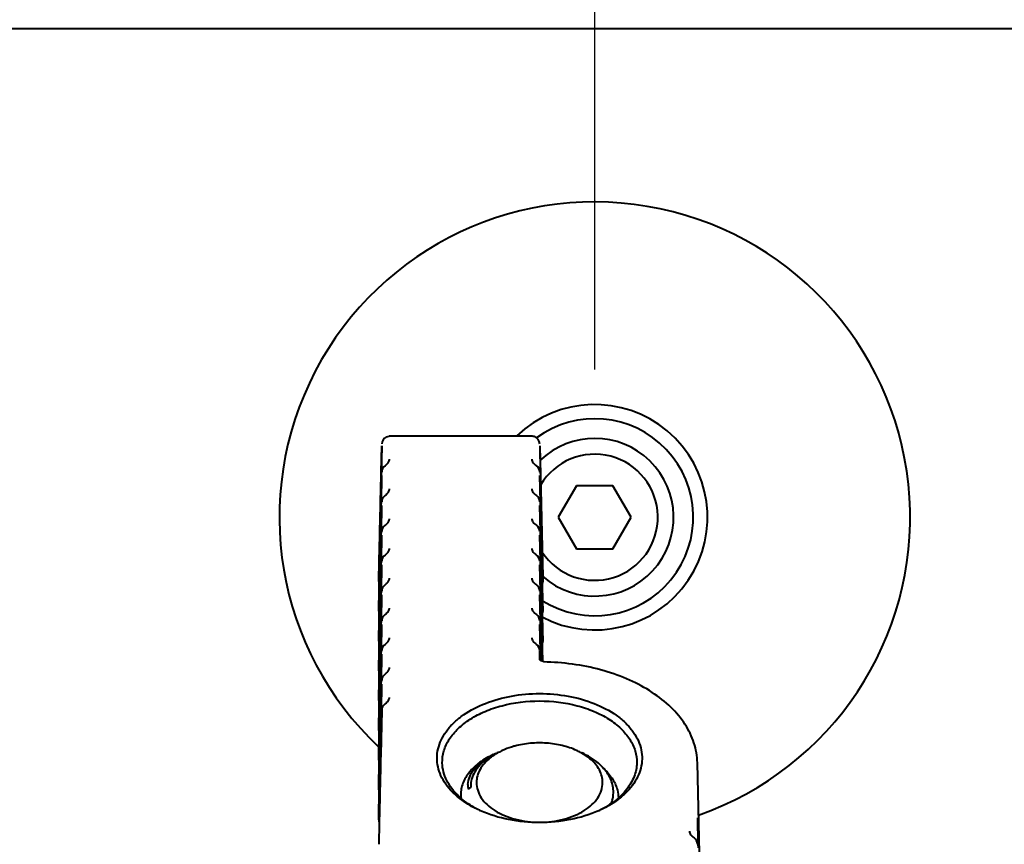
# Model space of a CAD drawing. Units: millimetres. Extents: x -902 to 2841, y -2687 to 2606.
# Drawn here: x 76 to 139, y -190 to -137 of the extents above; entities that cross this region are included whole.
import ezdxf

# ---------------------------------------------------------------- set-up
doc = ezdxf.new("R2010")
doc.units = ezdxf.units.MM
doc.header["$LTSCALE"] = 81.675
doc.header["$PDSIZE"] = 0.01
doc.layers.get('0').update_dxf_attribs({"linetype": 'CONTINUOUS', "lineweight": 40})
doc.layers.get('Defpoints').update_dxf_attribs({"color": 27, "linetype": 'CONTINUOUS', "lineweight": 13})
doc.layers.add('dim', color=50, linetype='CONTINUOUS', lineweight=25)
doc.styles.add('ISO', font='ISOCP.SHX', dxfattribs={"bigfont": 'gbcbig.shx'})
doc.dimstyles.new('DIMSTYLE_1_4533', dxfattribs={"dimtxt": 37.5, "dimasz": 30, "dimexe": 9.375, "dimexo": 9.375, "dimgap": 11.25, "dimtad": 1, "dimdsep": 46, "dimtxsty": 'ISO', "dimblk": '_FILLED', "dimblk1": '_FILLED', "dimblk2": '_FILLED', "dimcen": 0.09, "dimadec": 1, "dimazin": 2, "dimtp": 0.01, "dimtm": 0.01, "dimtfac": 1, "dimtmove": 0, "dimatfit": 0, "dimldrblk": '_FILLED', "dimfxl": 0, "dimtolj": 1, "dimarcsym": 0})

# ---------------------------------------------------------------- blocks, each defined once
blk = doc.blocks.new('_FILLED')
at = {"color": 0, "linetype": 'ByBlock'}
blk.add_solid([(0, 0), (-1, 0.2), (-1, -0.2)], dxfattribs=at)
blk = doc.blocks.new('*D47')
at = {"layer": 'Defpoints', "color": 0}
for p in [(112.789, -103.105), (-132.211, -168.848), (112.789, -168.848)]:
    blk.add_point(p, dxfattribs=at)
at = {"layer": 'dim', "color": 0, "lineweight": -2}
for p, q in [((-132.211, -159.473), (-132.211, -93.73)), ((112.789, -159.473), (112.789, -93.73)), ((-102.211, -103.105), (82.789, -103.105))]:
    blk.add_line(p, q, dxfattribs=at)
at = {"layer": 'dim', "color": 0, "lineweight": -2, "xscale": 30, "yscale": 30, "zscale": 30, "rotation": 180}
blk.add_blockref('_FILLED', (-132.211, -103.105), dxfattribs=at)
at = {"layer": 'dim', "color": 0, "lineweight": -2, "xscale": 30, "yscale": 30, "zscale": 30}
blk.add_blockref('_FILLED', (112.789, -103.105), dxfattribs=at)
at = {"layer": 'dim', "color": 0, "insert": (1.316, -41.855), "char_height": 37.5, "attachment_point": 5, "style": 'ISO'}
blk.add_mtext('\\A1;9.6"\\P245mm', dxfattribs=at)

msp = doc.modelspace()

# ---------------------------------------------------------------- linework, layer by layer
for p, q in [((-173.26, -137.848), (153.828, -137.848)), ((108.797, -163.709), (99.78, -163.709)), ((99.277, -164.321), (99.088, -172.626)), ((99.243, -165.977), (99.28, -164.321)), ((109.297, -164.321), (109.334, -165.977)), ((109.3, -164.321), (109.489, -172.626)), ((99.238, -166.208), (99.243, -165.977)), ((109.334, -165.977), (109.34, -166.208)), ((99.201, -167.864), (99.238, -166.208)), ((99.275, -166.209), (99.238, -167.864)), ((99.243, -167.865), (99.28, -166.209)), ((109.297, -166.209), (109.334, -167.865)), ((109.34, -167.865), (109.303, -166.209)), ((109.34, -166.208), (109.377, -167.864)), ((111.634, -166.848), (110.479, -168.848)), ((113.944, -166.848), (111.634, -166.848)), ((115.098, -168.848), (113.944, -166.848)), ((99.196, -168.095), (99.201, -167.864)), ((99.238, -167.864), (99.233, -168.096)), ((99.238, -168.096), (99.243, -167.865)), ((109.334, -167.865), (109.34, -168.096)), ((109.345, -168.096), (109.34, -167.865)), ((109.377, -167.864), (109.382, -168.095)), ((99.159, -169.751), (99.196, -168.095)), ((99.233, -168.096), (99.195, -169.751)), ((99.201, -169.752), (99.238, -168.096)), ((99.275, -168.097), (99.238, -169.752)), ((99.243, -169.752), (99.28, -168.097)), ((109.297, -168.097), (109.334, -169.753)), ((109.34, -169.753), (109.303, -168.097)), ((109.34, -168.096), (109.377, -169.752)), ((109.349, -168.274), (109.345, -168.096)), ((109.383, -169.752), (109.349, -168.274)), ((109.382, -168.095), (109.419, -169.751)), ((110.479, -168.848), (111.634, -170.848)), ((113.944, -170.848), (115.098, -168.848)), ((99.154, -169.982), (99.159, -169.751)), ((99.195, -169.751), (99.19, -169.983)), ((99.196, -169.983), (99.201, -169.752)), ((99.238, -169.752), (99.233, -169.984)), ((99.238, -169.984), (99.243, -169.752)), ((109.334, -169.753), (109.34, -169.984)), ((109.345, -169.984), (109.34, -169.753)), ((109.377, -169.752), (109.382, -169.983)), ((109.388, -169.983), (109.383, -169.752)), ((109.419, -169.751), (109.421, -169.867)), ((99.117, -171.642), (99.154, -169.982)), ((99.19, -169.983), (99.156, -171.467)), ((99.159, -171.639), (99.196, -169.983)), ((99.233, -169.984), (99.195, -171.639)), ((99.201, -171.64), (99.238, -169.984)), ((99.275, -169.985), (99.238, -171.64)), ((99.243, -171.64), (99.28, -169.985)), ((109.297, -169.985), (109.334, -171.641)), ((109.34, -171.641), (109.303, -169.985)), ((109.34, -169.984), (109.377, -171.64)), ((109.349, -170.162), (109.345, -169.984)), ((109.383, -171.64), (109.349, -170.162)), ((109.382, -169.983), (109.419, -171.639)), ((109.425, -171.639), (109.388, -169.983)), ((109.421, -169.867), (109.424, -169.982)), ((109.424, -169.982), (109.461, -171.642)), ((111.634, -170.848), (113.944, -170.848)), ((99.112, -171.869), (99.117, -171.642)), ((99.153, -171.638), (99.147, -171.87)), ((99.156, -171.467), (99.153, -171.638)), ((99.154, -171.87), (99.159, -171.639)), ((99.195, -171.639), (99.19, -171.871)), ((99.196, -171.871), (99.201, -171.64)), ((99.238, -171.64), (99.233, -171.872)), ((99.238, -171.872), (99.243, -171.64)), ((109.334, -171.641), (109.34, -171.872)), ((109.345, -171.872), (109.34, -171.641)), ((109.377, -171.64), (109.382, -171.871)), ((109.388, -171.871), (109.383, -171.64)), ((109.419, -171.639), (109.421, -171.754)), ((109.43, -171.87), (109.425, -171.639)), ((109.461, -171.642), (109.466, -171.869)), ((99.095, -172.626), (99.112, -171.869)), ((99.147, -171.87), (99.13, -172.626)), ((99.137, -172.627), (99.154, -171.87)), ((99.19, -171.871), (99.173, -172.627)), ((99.18, -172.595), (99.196, -171.871)), ((99.215, -172.92), (99.238, -171.872)), ((99.233, -171.872), (99.22, -172.437)), ((99.275, -171.873), (99.238, -173.528)), ((99.243, -173.528), (99.28, -171.873)), ((109.297, -171.873), (109.334, -173.529)), ((109.34, -173.529), (109.303, -171.873)), ((109.34, -171.872), (109.358, -172.693)), ((109.349, -172.05), (109.345, -171.872)), ((109.362, -172.628), (109.349, -172.05)), ((109.382, -171.871), (109.399, -172.627)), ((109.405, -172.627), (109.388, -171.871)), ((109.421, -171.754), (109.424, -171.87)), ((109.424, -171.87), (109.441, -172.627)), ((109.444, -172.49), (109.43, -171.87)), ((109.466, -171.869), (109.483, -172.626)), ((99.088, -172.924), (99.088, -172.637)), ((99.088, -172.917), (99.094, -172.637)), ((99.094, -172.637), (99.095, -172.626)), ((99.124, -172.918), (99.119, -173.132)), ((99.13, -172.626), (99.124, -172.918)), ((99.126, -173.132), (99.13, -172.918)), ((99.13, -172.918), (99.133, -172.789)), ((99.133, -172.789), (99.137, -172.627)), ((99.166, -172.919), (99.161, -173.133)), ((99.173, -172.627), (99.166, -172.919)), ((99.168, -173.133), (99.173, -172.919)), ((99.173, -172.919), (99.179, -172.628)), ((99.179, -172.628), (99.18, -172.595)), ((99.209, -172.92), (99.204, -173.134)), ((99.215, -172.628), (99.209, -172.92)), ((99.21, -173.134), (99.215, -172.92)), ((99.22, -172.437), (99.215, -172.628)), ((109.358, -172.693), (109.363, -172.92)), ((109.369, -172.92), (109.362, -172.628)), ((109.363, -172.92), (109.368, -173.134)), ((109.374, -173.134), (109.369, -172.92)), ((109.399, -172.627), (109.405, -172.919)), ((109.411, -172.919), (109.405, -172.627)), ((109.405, -172.919), (109.41, -173.133)), ((109.416, -173.133), (109.411, -172.919)), ((109.441, -172.627), (109.447, -172.918)), ((109.447, -172.626), (109.444, -172.49)), ((109.454, -172.918), (109.447, -172.626)), ((109.447, -172.918), (109.452, -173.132)), ((109.459, -173.132), (109.454, -172.918)), ((109.483, -172.626), (109.483, -172.637)), ((109.483, -172.637), (109.489, -172.917)), ((109.489, -172.637), (109.489, -172.924)), ((99.11, -173.53), (99.105, -173.757)), ((99.119, -173.132), (99.11, -173.53)), ((99.112, -173.757), (99.117, -173.53)), ((99.117, -173.53), (99.126, -173.132)), ((99.153, -173.526), (99.147, -173.758)), ((99.156, -173.355), (99.153, -173.526)), ((99.154, -173.758), (99.159, -173.527)), ((99.161, -173.133), (99.156, -173.355)), ((99.159, -173.527), (99.168, -173.133)), ((99.195, -173.527), (99.19, -173.759)), ((99.204, -173.134), (99.195, -173.527)), ((99.196, -173.759), (99.201, -173.527)), ((99.201, -173.527), (99.21, -173.134)), ((99.238, -173.528), (99.233, -173.76)), ((99.238, -173.76), (99.243, -173.528)), ((109.334, -173.529), (109.34, -173.76)), ((109.345, -173.76), (109.34, -173.529)), ((109.368, -173.134), (109.377, -173.528)), ((109.383, -173.528), (109.374, -173.134)), ((109.377, -173.528), (109.382, -173.759)), ((109.388, -173.759), (109.383, -173.528)), ((109.41, -173.133), (109.419, -173.527)), ((109.425, -173.527), (109.416, -173.133)), ((109.419, -173.527), (109.421, -173.642)), ((109.43, -173.758), (109.425, -173.527)), ((109.452, -173.132), (109.461, -173.53)), ((109.468, -173.53), (109.459, -173.132)), ((109.461, -173.53), (109.466, -173.757)), ((109.473, -173.757), (109.468, -173.53)), ((99.105, -173.757), (99.088, -174.484)), ((99.095, -174.491), (99.112, -173.757)), ((99.147, -173.758), (99.131, -174.485)), ((99.138, -174.485), (99.154, -173.758)), ((99.19, -173.759), (99.173, -174.486)), ((99.18, -174.486), (99.196, -173.759)), ((99.215, -174.808), (99.238, -173.76)), ((99.233, -173.76), (99.22, -174.325)), ((99.275, -173.761), (99.238, -175.416)), ((99.243, -175.416), (99.28, -173.761)), ((109.297, -173.761), (109.334, -175.417)), ((109.34, -175.417), (109.303, -173.761)), ((109.34, -173.76), (109.358, -174.581)), ((109.349, -173.938), (109.345, -173.76)), ((109.362, -174.487), (109.349, -173.938)), ((109.382, -173.759), (109.398, -174.486)), ((109.404, -174.486), (109.388, -173.759)), ((109.421, -173.642), (109.424, -173.758)), ((109.424, -173.758), (109.44, -174.485)), ((109.444, -174.378), (109.43, -173.758)), ((109.466, -173.757), (109.482, -174.491)), ((109.489, -174.484), (109.473, -173.757)), ((99.088, -174.812), (99.088, -174.49)), ((99.088, -174.805), (99.095, -174.491)), ((99.124, -174.806), (99.119, -175.02)), ((99.131, -174.485), (99.124, -174.806)), ((99.126, -175.02), (99.13, -174.806)), ((99.13, -174.806), (99.133, -174.677)), ((99.133, -174.677), (99.138, -174.485)), ((99.166, -174.807), (99.161, -175.021)), ((99.173, -174.486), (99.166, -174.807)), ((99.168, -175.021), (99.173, -174.807)), ((99.173, -174.807), (99.18, -174.486)), ((99.209, -174.808), (99.204, -175.022)), ((99.216, -174.487), (99.209, -174.808)), ((99.21, -175.022), (99.215, -174.808)), ((99.22, -174.325), (99.216, -174.487)), ((109.358, -174.581), (109.363, -174.808)), ((109.369, -174.808), (109.362, -174.487)), ((109.363, -174.808), (109.368, -175.022)), ((109.374, -175.022), (109.369, -174.808)), ((109.398, -174.486), (109.405, -174.807)), ((109.411, -174.807), (109.404, -174.486)), ((109.405, -174.807), (109.41, -175.021)), ((109.416, -175.021), (109.411, -174.807)), ((109.44, -174.485), (109.447, -174.806)), ((109.447, -174.485), (109.444, -174.378)), ((109.454, -174.806), (109.447, -174.485)), ((109.447, -174.806), (109.452, -175.02)), ((109.459, -175.02), (109.454, -174.806)), ((109.482, -174.491), (109.489, -174.805)), ((109.489, -174.49), (109.489, -174.812)), ((99.11, -175.418), (99.105, -175.645)), ((99.119, -175.02), (99.11, -175.418)), ((99.112, -175.645), (99.117, -175.418)), ((99.117, -175.418), (99.126, -175.02)), ((99.153, -175.414), (99.147, -175.646)), ((99.156, -175.243), (99.153, -175.414)), ((99.154, -175.646), (99.159, -175.414)), ((99.161, -175.021), (99.156, -175.243)), ((99.159, -175.414), (99.168, -175.021)), ((99.195, -175.415), (99.19, -175.647)), ((99.204, -175.022), (99.195, -175.415)), ((99.196, -175.647), (99.201, -175.415)), ((99.201, -175.415), (99.21, -175.022)), ((99.238, -175.416), (99.233, -175.648)), ((99.238, -175.648), (99.243, -175.416)), ((109.334, -175.417), (109.34, -175.648)), ((109.345, -175.648), (109.34, -175.417)), ((109.368, -175.022), (109.377, -175.416)), ((109.383, -175.416), (109.374, -175.022)), ((109.377, -175.416), (109.382, -175.647)), ((109.388, -175.647), (109.383, -175.416)), ((109.41, -175.021), (109.419, -175.415)), ((109.425, -175.415), (109.416, -175.021)), ((109.419, -175.415), (109.421, -175.53)), ((109.43, -175.646), (109.425, -175.415)), ((109.452, -175.02), (109.461, -175.418)), ((109.468, -175.418), (109.459, -175.02)), ((109.461, -175.418), (109.466, -175.645)), ((109.473, -175.645), (109.468, -175.418)), ((99.105, -175.645), (99.088, -176.372)), ((99.095, -176.379), (99.112, -175.645)), ((99.147, -175.646), (99.131, -176.373)), ((99.138, -176.373), (99.154, -175.646)), ((99.19, -175.647), (99.173, -176.374)), ((99.18, -176.374), (99.196, -175.647)), ((99.215, -176.696), (99.238, -175.648)), ((99.233, -175.648), (99.22, -176.213)), ((99.275, -175.649), (99.238, -177.304)), ((99.243, -177.304), (99.28, -175.649)), ((109.297, -175.649), (109.334, -177.305)), ((109.34, -177.305), (109.303, -175.649)), ((109.34, -175.648), (109.358, -176.469)), ((109.349, -175.826), (109.345, -175.648)), ((109.362, -176.375), (109.349, -175.826)), ((109.382, -175.647), (109.398, -176.374)), ((109.404, -176.374), (109.388, -175.647)), ((109.421, -175.53), (109.424, -175.646)), ((109.424, -175.646), (109.44, -176.373)), ((109.444, -176.266), (109.43, -175.646)), ((109.466, -175.645), (109.482, -176.379)), ((109.489, -176.372), (109.473, -175.645)), ((99.088, -176.7), (99.088, -176.378)), ((99.088, -176.693), (99.095, -176.379)), ((99.124, -176.694), (99.119, -176.908)), ((99.131, -176.373), (99.124, -176.694)), ((99.126, -176.908), (99.13, -176.694)), ((99.13, -176.694), (99.133, -176.565)), ((99.133, -176.565), (99.138, -176.373)), ((99.166, -176.695), (99.161, -176.909)), ((99.173, -176.374), (99.166, -176.695)), ((99.168, -176.909), (99.173, -176.695)), ((99.173, -176.695), (99.18, -176.374)), ((99.209, -176.696), (99.204, -176.91)), ((99.216, -176.375), (99.209, -176.696)), ((99.21, -176.91), (99.215, -176.696)), ((99.22, -176.213), (99.216, -176.375)), ((109.358, -176.469), (109.363, -176.696)), ((109.369, -176.696), (109.362, -176.375)), ((109.363, -176.696), (109.368, -176.91)), ((109.374, -176.91), (109.369, -176.696)), ((109.398, -176.374), (109.405, -176.695)), ((109.411, -176.695), (109.404, -176.374)), ((109.405, -176.695), (109.41, -176.909)), ((109.416, -176.909), (109.411, -176.695)), ((109.44, -176.373), (109.447, -176.694)), ((109.447, -176.373), (109.444, -176.266)), ((109.454, -176.694), (109.447, -176.373)), ((109.447, -176.694), (109.452, -176.908)), ((109.459, -176.908), (109.454, -176.694)), ((109.482, -176.379), (109.489, -176.693)), ((109.489, -176.378), (109.489, -176.7)), ((99.11, -177.306), (99.105, -177.533)), ((99.119, -176.908), (99.11, -177.306)), ((99.112, -177.533), (99.117, -177.306)), ((99.117, -177.306), (99.126, -176.908)), ((99.153, -177.302), (99.147, -177.534)), ((99.156, -177.131), (99.153, -177.302)), ((99.154, -177.534), (99.159, -177.302)), ((99.161, -176.909), (99.156, -177.131)), ((99.159, -177.302), (99.168, -176.909)), ((99.195, -177.303), (99.19, -177.535)), ((99.204, -176.91), (99.195, -177.303)), ((99.196, -177.535), (99.201, -177.303)), ((99.201, -177.303), (99.21, -176.91)), ((99.238, -177.304), (99.233, -177.536)), ((99.238, -177.536), (99.243, -177.304)), ((109.31, -177.882), (109.297, -177.31)), ((109.334, -177.305), (109.347, -177.881)), ((109.353, -177.881), (109.34, -177.305)), ((109.368, -176.91), (109.377, -177.304)), ((109.383, -177.304), (109.374, -176.91)), ((109.377, -177.304), (109.389, -177.88)), ((109.396, -177.88), (109.383, -177.304)), ((109.41, -176.909), (109.419, -177.303)), ((109.425, -177.303), (109.416, -176.909)), ((109.419, -177.303), (109.421, -177.418)), ((109.438, -177.879), (109.425, -177.303)), ((109.452, -176.908), (109.461, -177.306)), ((109.468, -177.306), (109.459, -176.908)), ((109.461, -177.306), (109.474, -177.878)), ((109.481, -177.878), (109.468, -177.306)), ((99.105, -177.533), (99.088, -178.26)), ((99.095, -178.267), (99.112, -177.533)), ((99.147, -177.534), (99.131, -178.261)), ((99.138, -178.261), (99.154, -177.534)), ((99.19, -177.535), (99.173, -178.262)), ((99.18, -178.262), (99.196, -177.535)), ((99.215, -178.584), (99.238, -177.536)), ((99.233, -177.536), (99.22, -178.101)), ((99.275, -177.537), (99.238, -179.192)), ((99.243, -179.192), (99.28, -177.537)), ((109.313, -177.894), (109.301, -177.882)), ((109.405, -177.953), (109.313, -177.894)), ((109.347, -177.881), (109.348, -177.897)), ((109.348, -177.897), (109.348, -177.917)), ((109.353, -177.897), (109.353, -177.881)), ((109.354, -177.92), (109.353, -177.897)), ((109.389, -177.88), (109.39, -177.896)), ((109.39, -177.896), (109.391, -177.944)), ((109.396, -177.896), (109.396, -177.88)), ((109.397, -177.948), (109.396, -177.896)), ((109.559, -178.007), (109.405, -177.953)), ((109.421, -177.418), (109.432, -177.879)), ((109.432, -177.879), (109.432, -177.895)), ((109.432, -177.895), (109.433, -177.963)), ((109.439, -177.895), (109.438, -177.879)), ((109.44, -177.965), (109.439, -177.895)), ((109.474, -177.878), (109.474, -177.894)), ((109.474, -177.894), (109.476, -177.978)), ((109.481, -177.894), (109.481, -177.878)), ((109.483, -177.98), (109.481, -177.894)), ((99.088, -178.588), (99.088, -178.266)), ((99.088, -178.581), (99.095, -178.267)), ((99.124, -178.582), (99.119, -178.796)), ((99.131, -178.261), (99.124, -178.582)), ((99.126, -178.796), (99.13, -178.582)), ((99.13, -178.582), (99.133, -178.453)), ((99.133, -178.453), (99.138, -178.261)), ((99.166, -178.583), (99.161, -178.797)), ((99.173, -178.262), (99.166, -178.583)), ((99.168, -178.797), (99.173, -178.583)), ((99.173, -178.583), (99.18, -178.262)), ((99.209, -178.584), (99.204, -178.798)), ((99.216, -178.263), (99.209, -178.584)), ((99.21, -178.798), (99.215, -178.584)), ((99.22, -178.101), (99.216, -178.263)), ((109.764, -178.033), (109.559, -178.007)), ((99.11, -179.194), (99.105, -179.421)), ((99.119, -178.796), (99.11, -179.194)), ((99.112, -179.421), (99.117, -179.194)), ((99.117, -179.194), (99.126, -178.796)), ((99.153, -179.19), (99.147, -179.422)), ((99.156, -179.019), (99.153, -179.19)), ((99.154, -179.422), (99.159, -179.19)), ((99.161, -178.797), (99.156, -179.019)), ((99.159, -179.19), (99.168, -178.797)), ((99.195, -179.191), (99.19, -179.423)), ((99.204, -178.798), (99.195, -179.191)), ((99.196, -179.423), (99.201, -179.191)), ((99.201, -179.191), (99.21, -178.798)), ((99.238, -179.192), (99.233, -179.424)), ((99.238, -179.424), (99.243, -179.192)), ((99.105, -179.421), (99.088, -180.148)), ((99.095, -180.155), (99.112, -179.421)), ((99.147, -179.422), (99.131, -180.149)), ((99.138, -180.149), (99.154, -179.422)), ((99.19, -179.423), (99.173, -180.15)), ((99.18, -180.15), (99.196, -179.423)), ((99.215, -180.472), (99.238, -179.424)), ((99.233, -179.424), (99.22, -179.989)), ((99.275, -179.425), (99.238, -181.08)), ((99.243, -181.08), (99.28, -179.425)), ((99.088, -180.476), (99.088, -180.154)), ((99.088, -180.469), (99.095, -180.155)), ((99.131, -180.149), (99.124, -180.47)), ((99.13, -180.47), (99.133, -180.341)), ((99.133, -180.341), (99.138, -180.149)), ((99.173, -180.15), (99.166, -180.471)), ((99.173, -180.471), (99.18, -180.15)), ((99.216, -180.15), (99.209, -180.472)), ((99.22, -179.989), (99.216, -180.15)), ((99.11, -181.082), (99.088, -182.036)), ((99.095, -182.042), (99.117, -181.082)), ((99.119, -180.684), (99.11, -181.082)), ((99.117, -181.082), (99.126, -180.684)), ((99.124, -180.47), (99.119, -180.684)), ((99.126, -180.684), (99.13, -180.47)), ((99.153, -181.078), (99.131, -182.037)), ((99.138, -182.037), (99.159, -181.078)), ((99.156, -180.907), (99.153, -181.078)), ((99.161, -180.685), (99.156, -180.907)), ((99.159, -181.078), (99.168, -180.685)), ((99.166, -180.471), (99.161, -180.685)), ((99.168, -180.685), (99.173, -180.471)), ((99.195, -181.079), (99.173, -182.038)), ((99.18, -182.038), (99.201, -181.079)), ((99.204, -180.686), (99.195, -181.079)), ((99.201, -181.079), (99.21, -180.686)), ((99.209, -180.472), (99.204, -180.686)), ((99.21, -180.686), (99.215, -180.472)), ((99.215, -182.36), (99.243, -181.08)), ((99.238, -181.08), (99.22, -181.877)), ((99.28, -181.086), (99.216, -183.926)), ((99.088, -182.364), (99.088, -182.042)), ((99.088, -182.357), (99.095, -182.042)), ((99.131, -182.037), (99.124, -182.358)), ((99.13, -182.358), (99.133, -182.229)), ((99.133, -182.229), (99.138, -182.037)), ((99.173, -182.038), (99.166, -182.359)), ((99.173, -182.359), (99.18, -182.038)), ((99.216, -182.038), (99.209, -182.36)), ((99.22, -181.877), (99.216, -182.038)), ((99.119, -182.572), (99.088, -183.924)), ((99.095, -183.93), (99.126, -182.572)), ((99.124, -182.358), (99.119, -182.572)), ((99.126, -182.572), (99.13, -182.358)), ((99.161, -182.573), (99.131, -183.925)), ((99.138, -183.925), (99.168, -182.573)), ((99.166, -182.359), (99.161, -182.573)), ((99.168, -182.573), (99.173, -182.359)), ((99.204, -182.574), (99.173, -183.925)), ((99.18, -183.926), (99.21, -182.574)), ((99.209, -182.36), (99.204, -182.574)), ((99.21, -182.574), (99.215, -182.36)), ((99.088, -184.252), (99.088, -183.93)), ((99.088, -184.245), (99.095, -183.93)), ((99.131, -183.925), (99.124, -184.246)), ((99.13, -184.246), (99.133, -184.117)), ((99.133, -184.117), (99.138, -183.925)), ((99.173, -183.925), (99.166, -184.247)), ((99.173, -184.247), (99.18, -183.926)), ((99.216, -183.926), (99.209, -184.248)), ((99.119, -184.46), (99.088, -185.811)), ((99.095, -185.818), (99.126, -184.46)), ((99.124, -184.246), (99.119, -184.46)), ((99.126, -184.46), (99.13, -184.246)), ((99.156, -184.683), (99.131, -185.812)), ((99.138, -185.813), (99.167, -184.501)), ((99.16, -184.501), (99.156, -184.683)), ((99.161, -184.461), (99.16, -184.501)), ((99.166, -184.247), (99.161, -184.461)), ((99.167, -184.501), (99.168, -184.461)), ((99.168, -184.461), (99.173, -184.247)), ((99.203, -184.502), (99.173, -185.813)), ((99.204, -184.462), (99.203, -184.502)), ((99.209, -184.248), (99.204, -184.462)), ((119.488, -192.961), (119.296, -184.414)), ((99.088, -186.14), (99.088, -185.818)), ((99.088, -186.133), (99.095, -185.818)), ((99.131, -185.812), (99.124, -186.134)), ((99.13, -186.134), (99.133, -186.004)), ((99.133, -186.004), (99.138, -185.813)), ((99.173, -185.813), (99.166, -186.135)), ((104.923, -185.96), (104.762, -186.085)), ((99.119, -186.348), (99.088, -187.699)), ((99.095, -187.706), (99.126, -186.348)), ((99.124, -186.134), (99.119, -186.348)), ((99.126, -186.348), (99.13, -186.134)), ((99.161, -186.349), (99.131, -187.7)), ((99.166, -186.135), (99.161, -186.349)), ((99.088, -188.028), (99.088, -187.706)), ((99.088, -188.021), (99.095, -187.706)), ((99.131, -187.7), (99.124, -188.022)), ((119.297, -187.921), (119.334, -189.576)), ((99.119, -188.236), (99.088, -189.587)), ((99.124, -188.022), (99.119, -188.236)), ((119.334, -189.576), (119.34, -189.808))]:
    msp.add_line(p, q)
for centre, radius, start, end in [((112.789, -168.848), 20, 289.22182, 226.79645), ((112.789, -168.848), 7.15, 242.14995, 133.82128), ((112.789, -168.848), 6.25, 237.8953, 126.26021), ((99.78, -164.209), 0.5, 112.64821, 178.69972), ((99.78, -164.203), 0.494, 89.95797, 92.46668), ((108.798, -164.207), 0.498, 88.06312, 90.00629), ((108.797, -164.21), 0.501, 72.44963, 88.03884), ((108.798, -164.209), 0.5, 1.298, 72.44478), ((112.789, -168.848), 5, 228.88108, 134.03683), ((112.789, -168.848), 4, 213.43453, 149.27441), ((99.088, -164.936), 0.756, 317.57419, 318.5754), ((109.489, -164.936), 0.756, 221.42848, 222.42565), ((99.78, -165.989), 0.5, 125.30681, 178.68972), ((108.798, -165.989), 0.5, 1.27802, 54.69825), ((99.088, -166.824), 0.756, 317.57419, 318.5754), ((109.489, -166.824), 0.756, 221.42848, 222.42565), ((99.78, -167.877), 0.5, 125.30681, 178.68972), ((108.798, -167.877), 0.5, 1.27802, 54.69825), ((99.088, -168.712), 0.756, 317.57419, 318.5754), ((109.489, -168.712), 0.756, 221.42848, 222.42565), ((99.78, -169.765), 0.5, 125.30681, 178.68972), ((108.798, -169.765), 0.5, 1.27802, 54.69825), ((99.78, -171.653), 0.5, 125.30681, 178.68972), ((99.088, -170.6), 0.756, 317.57419, 318.5754), ((109.489, -170.6), 0.756, 221.42848, 222.42565), ((108.798, -171.653), 0.5, 1.27802, 54.69825), ((99.78, -173.541), 0.5, 125.30681, 178.68972), ((99.088, -172.488), 0.756, 317.57419, 318.5754), ((109.489, -172.488), 0.756, 221.42848, 222.42565), ((108.798, -173.541), 0.5, 1.27802, 54.69825), ((99.78, -175.429), 0.5, 125.30681, 178.68972), ((99.088, -174.376), 0.756, 317.57419, 318.5754), ((109.489, -174.376), 0.756, 221.42848, 222.42565), ((108.798, -175.429), 0.5, 1.27802, 54.69825), ((99.78, -177.317), 0.5, 125.30681, 178.68972), ((99.088, -176.264), 0.756, 317.57419, 318.5754), ((109.489, -176.264), 0.756, 221.42848, 222.42565), ((108.798, -177.317), 0.5, 1.27802, 54.69825), ((99.78, -179.205), 0.5, 125.30681, 178.68972), ((99.088, -178.152), 0.756, 317.57419, 318.5754), ((99.78, -181.093), 0.5, 125.30681, 178.68972), ((99.088, -180.04), 0.756, 317.57419, 318.5754), ((108.251, -187.906), 4.427, 115.37196, 119.43315), ((108.264, -186.777), 3.398, 123.78177, 128.21596), ((108.435, -187.679), 4.296, 118.86371, 119.02448), ((108.421, -188.253), 4.814, 114.50698, 115.43074), ((108.468, -187.741), 4.366, 117.87621, 118.8615), ((108.491, -188.406), 4.982, 113.07221, 114.50413), ((108.542, -187.881), 4.525, 116.27729, 117.87264), ((108.635, -188.068), 4.734, 114.50461, 116.27613), ((108.722, -187.545), 4.294, 114.4987, 118.50277), ((106.206, -185.873), 1.459, 176.68487, 188.35848), ((106.578, -185.9), 1.656, 168.96607, 182.09409), ((107.174, -183.335), 4.396, 226.93972, 227.61187), ((106.183, -186.39), 1.896, 181.90122, 188.52577), ((112.024, -186.272), 1.949, 358.1687, 1.90728), ((108.528, -180.738), 7.359, 245.48784, 246.14053), ((110.05, -180.738), 7.359, 293.85948, 294.51215), ((119.489, -188.536), 0.756, 221.42848, 222.42565), ((118.798, -189.588), 0.5, 1.27845, 54.68594)]:
    msp.add_arc(centre, radius, start, end)
for points in [[(99.588, -163.748), (99.641, -163.725), (99.7, -163.712), (99.759, -163.71)], [(99.088, -172.924), (99.088, -172.981), (99.098, -173.039), (99.117, -173.092)], [(109.489, -172.924), (109.489, -172.981), (109.479, -173.039), (109.46, -173.092)], [(99.088, -174.812), (99.088, -174.869), (99.098, -174.927), (99.117, -174.98)], [(109.489, -174.812), (109.489, -174.869), (109.479, -174.927), (109.46, -174.98)], [(99.088, -176.7), (99.088, -176.757), (99.098, -176.815), (99.117, -176.868)], [(109.489, -176.7), (109.489, -176.757), (109.479, -176.815), (109.46, -176.868)], [(99.088, -178.588), (99.088, -178.645), (99.098, -178.703), (99.117, -178.756)], [(99.088, -180.476), (99.088, -180.533), (99.098, -180.591), (99.117, -180.644)], [(99.088, -182.364), (99.088, -182.421), (99.098, -182.478), (99.117, -182.532)], [(99.088, -184.252), (99.088, -184.309), (99.098, -184.366), (99.117, -184.42)], [(99.088, -186.14), (99.088, -186.197), (99.098, -186.254), (99.117, -186.308)], [(99.088, -188.028), (99.088, -188.085), (99.098, -188.142), (99.117, -188.196)]]:
    msp.add_open_spline(points, degree=3)
for points, knots in [([(99.49, -165.582), (99.506, -165.571), (99.561, -165.529), (99.612, -165.483), (99.646, -165.446)], [0, 0, 0, 0, 0.273201, 1, 1, 1, 1]), ([(99.655, -165.436), (99.677, -165.411), (99.738, -165.332), (99.779, -165.233), (99.78, -165.165)], [0, 0, 0, 0, 0.325151, 1, 1, 1, 1]), ([(108.798, -165.165), (108.798, -165.184), (108.81, -165.285), (108.869, -165.375), (108.923, -165.436)], [0, 0, 0, 0, 0.19002, 1, 1, 1, 1]), ([(108.931, -165.446), (108.942, -165.457), (108.99, -165.507), (109.044, -165.551), (109.087, -165.582)], [0, 0, 0, 0, 0.227025, 1, 1, 1, 1]), ([(99.49, -167.47), (99.506, -167.459), (99.561, -167.417), (99.612, -167.371), (99.646, -167.334)], [0, 0, 0, 0, 0.273201, 1, 1, 1, 1]), ([(99.655, -167.324), (99.677, -167.299), (99.738, -167.22), (99.779, -167.121), (99.78, -167.053)], [0, 0, 0, 0, 0.325151, 1, 1, 1, 1]), ([(108.798, -167.053), (108.798, -167.072), (108.81, -167.173), (108.869, -167.263), (108.923, -167.324)], [0, 0, 0, 0, 0.19002, 1, 1, 1, 1]), ([(108.931, -167.334), (108.942, -167.345), (108.99, -167.395), (109.044, -167.439), (109.087, -167.47)], [0, 0, 0, 0, 0.227025, 1, 1, 1, 1]), ([(99.655, -169.212), (99.677, -169.187), (99.738, -169.108), (99.779, -169.009), (99.78, -168.941)], [0, 0, 0, 0, 0.325151, 1, 1, 1, 1]), ([(108.798, -168.941), (108.798, -168.96), (108.81, -169.061), (108.869, -169.151), (108.923, -169.212)], [0, 0, 0, 0, 0.19002, 1, 1, 1, 1]), ([(99.49, -169.357), (99.506, -169.347), (99.561, -169.305), (99.612, -169.259), (99.646, -169.222)], [0, 0, 0, 0, 0.273201, 1, 1, 1, 1]), ([(108.931, -169.222), (108.942, -169.233), (108.99, -169.283), (109.044, -169.327), (109.087, -169.357)], [0, 0, 0, 0, 0.227025, 1, 1, 1, 1]), ([(99.655, -171.1), (99.677, -171.075), (99.738, -170.996), (99.779, -170.897), (99.78, -170.829)], [0, 0, 0, 0, 0.325151, 1, 1, 1, 1]), ([(108.798, -170.829), (108.798, -170.848), (108.81, -170.949), (108.869, -171.039), (108.923, -171.1)], [0, 0, 0, 0, 0.19002, 1, 1, 1, 1]), ([(99.49, -171.245), (99.506, -171.235), (99.561, -171.193), (99.612, -171.147), (99.646, -171.11)], [0, 0, 0, 0, 0.273201, 1, 1, 1, 1]), ([(108.931, -171.11), (108.942, -171.121), (108.99, -171.171), (109.044, -171.215), (109.087, -171.245)], [0, 0, 0, 0, 0.227025, 1, 1, 1, 1]), ([(99.655, -172.988), (99.677, -172.963), (99.738, -172.884), (99.779, -172.785), (99.78, -172.717)], [0, 0, 0, 0, 0.325151, 1, 1, 1, 1]), ([(108.798, -172.717), (108.798, -172.736), (108.81, -172.837), (108.869, -172.927), (108.923, -172.988)], [0, 0, 0, 0, 0.19002, 1, 1, 1, 1]), ([(99.49, -173.133), (99.506, -173.122), (99.561, -173.081), (99.612, -173.035), (99.646, -172.998)], [0, 0, 0, 0, 0.273201, 1, 1, 1, 1]), ([(108.931, -172.998), (108.942, -173.009), (108.99, -173.059), (109.044, -173.102), (109.087, -173.133)], [0, 0, 0, 0, 0.227025, 1, 1, 1, 1]), ([(99.655, -174.876), (99.677, -174.851), (99.738, -174.772), (99.779, -174.673), (99.78, -174.605)], [0, 0, 0, 0, 0.325151, 1, 1, 1, 1]), ([(108.798, -174.605), (108.798, -174.624), (108.81, -174.725), (108.869, -174.815), (108.923, -174.876)], [0, 0, 0, 0, 0.19002, 1, 1, 1, 1]), ([(99.49, -175.021), (99.506, -175.01), (99.561, -174.969), (99.612, -174.923), (99.646, -174.886)], [0, 0, 0, 0, 0.273201, 1, 1, 1, 1]), ([(108.931, -174.886), (108.942, -174.897), (108.99, -174.947), (109.044, -174.99), (109.087, -175.021)], [0, 0, 0, 0, 0.227025, 1, 1, 1, 1]), ([(99.655, -176.764), (99.677, -176.739), (99.738, -176.66), (99.779, -176.561), (99.78, -176.493)], [0, 0, 0, 0, 0.325151, 1, 1, 1, 1]), ([(108.798, -176.493), (108.798, -176.512), (108.81, -176.613), (108.869, -176.703), (108.923, -176.764)], [0, 0, 0, 0, 0.19002, 1, 1, 1, 1]), ([(99.49, -176.909), (99.506, -176.898), (99.561, -176.857), (99.612, -176.811), (99.646, -176.774)], [0, 0, 0, 0, 0.273201, 1, 1, 1, 1]), ([(108.931, -176.774), (108.942, -176.785), (108.99, -176.835), (109.044, -176.878), (109.087, -176.909)], [0, 0, 0, 0, 0.227025, 1, 1, 1, 1]), ([(99.655, -178.652), (99.677, -178.627), (99.738, -178.548), (99.779, -178.449), (99.78, -178.381)], [0, 0, 0, 0, 0.325151, 1, 1, 1, 1]), ([(119.296, -184.414), (119.287, -183.992), (119.136, -183.128), (118.543, -181.922), (117.624, -180.834), (116.424, -179.895), (114.988, -179.125), (113.363, -178.542), (111.601, -178.162), (110.382, -178.052), (109.764, -178.033)], [0, 0, 0, 0, 0.101273, 0.20648, 0.318627, 0.439476, 0.569409, 0.707504, 0.851914, 1, 1, 1, 1]), ([(99.49, -178.797), (99.506, -178.786), (99.561, -178.745), (99.612, -178.698), (99.646, -178.662)], [0, 0, 0, 0, 0.273201, 1, 1, 1, 1]), ([(99.655, -180.54), (99.677, -180.515), (99.738, -180.436), (99.779, -180.337), (99.78, -180.269)], [0, 0, 0, 0, 0.325151, 1, 1, 1, 1]), ([(104.149, -186.626), (103.97, -186.48), (103.643, -186.175), (103.243, -185.66), (102.961, -185.113), (102.802, -184.543), (102.772, -183.963), (102.873, -183.388), (103.1, -182.829), (103.447, -182.298), (103.907, -181.804), (104.679, -181.19), (105.878, -180.579), (107.518, -180.132), (108.69, -180.031), (109.289, -180.031)], [0, 0, 0, 0, 0.060827, 0.117757, 0.171363, 0.222617, 0.272813, 0.323409, 0.375803, 0.431125, 0.49013, 0.553192, 0.691025, 0.841904, 1, 1, 1, 1]), ([(109.289, -180.031), (109.894, -180.031), (111.079, -180.134), (112.735, -180.591), (113.94, -181.216), (114.712, -181.842), (115.167, -182.345), (115.508, -182.885), (115.724, -183.453), (115.809, -184.037), (115.762, -184.623), (115.583, -185.197), (115.278, -185.746), (114.855, -186.261), (114.511, -186.564), (114.325, -186.708)], [0, 0, 0, 0, 0.158049, 0.30872, 0.446092, 0.508839, 0.5675, 0.622489, 0.67462, 0.725085, 0.775332, 0.826846, 0.880908, 0.938452, 1, 1, 1, 1]), ([(99.49, -180.685), (99.506, -180.674), (99.561, -180.633), (99.612, -180.586), (99.646, -180.549)], [0, 0, 0, 0, 0.273201, 1, 1, 1, 1]), ([(103.121, -184.434), (103.115, -184.176), (103.189, -183.643), (103.547, -182.891), (104.128, -182.206), (104.905, -181.612), (105.847, -181.127), (107.302, -180.639), (108.489, -180.497), (109.289, -180.497)], [0, 0, 0, 0, 0.096108, 0.197221, 0.307316, 0.428298, 0.560129, 0.701255, 1, 1, 1, 1]), ([(109.289, -180.497), (110.089, -180.497), (111.275, -180.639), (112.731, -181.127), (113.673, -181.612), (114.449, -182.206), (115.03, -182.891), (115.388, -183.643), (115.463, -184.176), (115.457, -184.434)], [0, 0, 0, 0, 0.298745, 0.439871, 0.571702, 0.692684, 0.802779, 0.903892, 1, 1, 1, 1]), ([(107.718, -183.361), (107.65, -183.379), (107.385, -183.456), (107.127, -183.553), (106.941, -183.638)], [0, 0, 0, 0, 0.256281, 1, 1, 1, 1]), ([(111.636, -183.638), (111.347, -183.506), (110.721, -183.296), (109.731, -183.147), (108.712, -183.157), (108.041, -183.274), (107.718, -183.361)], [0, 0, 0, 0, 0.238765, 0.49148, 0.748621, 1, 1, 1, 1]), ([(106.355, -183.905), (106.052, -184.043), (105.497, -184.358), (104.824, -184.972), (104.456, -185.576), (104.313, -186.078), (104.289, -186.329), (104.289, -186.453)], [0, 0, 0, 0, 0.289429, 0.549423, 0.782522, 0.892402, 1, 1, 1, 1]), ([(104.749, -185.789), (104.759, -185.624), (104.838, -185.283), (105.117, -184.814), (105.539, -184.39), (105.886, -184.158), (106.076, -184.05)], [0, 0, 0, 0, 0.217911, 0.452273, 0.711854, 1, 1, 1, 1]), ([(106.35, -183.922), (106.166, -184.025), (105.827, -184.247), (105.403, -184.648), (105.099, -185.094), (104.984, -185.421), (104.952, -185.583)], [0, 0, 0, 0, 0.282607, 0.541638, 0.778906, 1, 1, 1, 1]), ([(106.161, -184.106), (106.027, -184.212), (105.784, -184.438), (105.503, -184.827), (105.329, -185.243), (105.289, -185.534), (105.289, -185.676)], [0, 0, 0, 0, 0.27659, 0.532, 0.770752, 1, 1, 1, 1]), ([(106.673, -183.772), (106.647, -183.786), (106.545, -183.842), (106.446, -183.904), (106.374, -183.952)], [0, 0, 0, 0, 0.254126, 1, 1, 1, 1]), ([(111.977, -183.812), (111.95, -183.796), (111.839, -183.734), (111.724, -183.678), (111.636, -183.638)], [0, 0, 0, 0, 0.24599, 1, 1, 1, 1]), ([(112.483, -184.16), (112.444, -184.128), (112.284, -184.001), (112.112, -183.889), (111.977, -183.812)], [0, 0, 0, 0, 0.242216, 1, 1, 1, 1]), ([(113.289, -184.698), (113.204, -184.608), (112.816, -184.242), (112.351, -183.964), (111.981, -183.795)], [0, 0, 0, 0, 0.234088, 1, 1, 1, 1]), ([(113.289, -185.676), (113.289, -185.54), (113.252, -185.261), (113.092, -184.861), (112.832, -184.484), (112.607, -184.264), (112.483, -184.16)], [0, 0, 0, 0, 0.230515, 0.469901, 0.724893, 1, 1, 1, 1]), ([(104.172, -186.548), (104.012, -186.398), (103.723, -186.084), (103.389, -185.558), (103.178, -185.004), (103.125, -184.622), (103.121, -184.434)], [0, 0, 0, 0, 0.271862, 0.526224, 0.767008, 1, 1, 1, 1]), ([(115.457, -184.434), (115.454, -184.578), (115.421, -184.87), (115.25, -185.452), (114.832, -186.155), (114.074, -186.879), (113.447, -187.26), (113.104, -187.43)], [0, 0, 0, 0, 0.108453, 0.219151, 0.453268, 0.712606, 1, 1, 1, 1]), ([(113.272, -184.704), (113.483, -184.888), (113.851, -185.282), (114.101, -185.765), (114.18, -186.007)], [0, 0, 0, 0, 0.522704, 1, 1, 1, 1]), ([(113.972, -186.207), (113.967, -186.074), (113.93, -185.805), (113.745, -185.271), (113.49, -184.912), (113.289, -184.698)], [0, 0, 0, 0, 0.236211, 0.479105, 1, 1, 1, 1]), ([(105.289, -185.676), (105.289, -185.842), (105.344, -186.184), (105.583, -186.665), (105.962, -187.103), (106.466, -187.482), (107.075, -187.791), (108.012, -188.102), (108.775, -188.193), (109.289, -188.193)], [0, 0, 0, 0, 0.096069, 0.197407, 0.307768, 0.428935, 0.560796, 0.701821, 1, 1, 1, 1]), ([(109.289, -188.193), (109.803, -188.193), (110.566, -188.102), (111.503, -187.791), (112.112, -187.482), (112.615, -187.103), (112.995, -186.665), (113.234, -186.184), (113.289, -185.842), (113.289, -185.676)], [0, 0, 0, 0, 0.298179, 0.439204, 0.571065, 0.692232, 0.802593, 0.903931, 1, 1, 1, 1]), ([(114.18, -186.007), (114.197, -186.059), (114.256, -186.266), (114.285, -186.482), (114.288, -186.643)], [0, 0, 0, 0, 0.253567, 1, 1, 1, 1]), ([(105.475, -187.434), (105.351, -187.378), (104.886, -187.15), (104.446, -186.867), (104.149, -186.626)], [0, 0, 0, 0, 0.261489, 1, 1, 1, 1]), ([(105.474, -187.43), (105.354, -187.371), (104.906, -187.132), (104.487, -186.835), (104.21, -186.583)], [0, 0, 0, 0, 0.26266, 1, 1, 1, 1]), ([(113.849, -186.965), (113.867, -186.914), (113.933, -186.709), (113.967, -186.494), (113.972, -186.334)], [0, 0, 0, 0, 0.254233, 1, 1, 1, 1]), ([(114.325, -186.708), (114.235, -186.777), (113.85, -187.055), (113.431, -187.284), (113.103, -187.434)], [0, 0, 0, 0, 0.23987, 1, 1, 1, 1]), ([(109.289, -188.212), (108.632, -188.212), (107.352, -188.092), (106.119, -187.719), (105.551, -187.468)], [0, 0, 0, 0, 0.514081, 1, 1, 1, 1]), ([(113.027, -187.468), (112.459, -187.719), (111.225, -188.092), (109.945, -188.212), (109.289, -188.212)], [0, 0, 0, 0, 0.485919, 1, 1, 1, 1]), ([(118.798, -188.765), (118.798, -188.784), (118.81, -188.884), (118.869, -188.974), (118.923, -189.036)], [0, 0, 0, 0, 0.19002, 1, 1, 1, 1]), ([(118.931, -189.045), (118.942, -189.057), (118.99, -189.106), (119.044, -189.15), (119.087, -189.181)], [0, 0, 0, 0, 0.227025, 1, 1, 1, 1])]:
    msp.add_open_spline(points, degree=3, knots=knots)

# ---------------------------------------------------------------- dimensions: what is measured, and where the dimension line sits
at = {"layer": 'dim'}
dim = msp.add_linear_dim(base=(112.789, -103.105), p1=(-132.211, -168.848), p2=(112.789, -168.848), text='9.6"\\P<>mm', dimstyle='DIMSTYLE_1_4533', override={"dimtxsty": 'ISO', "dimblk": '_FILLED', "dimblk1": '_FILLED', "dimblk2": '_FILLED'}, dxfattribs=at)
dim.commit()
dim.dimension.update_dxf_attribs({"geometry": '*D47', "text_midpoint": (1.316, -103.105), "dimtype": 160})

doc.saveas('drawing.dxf')
